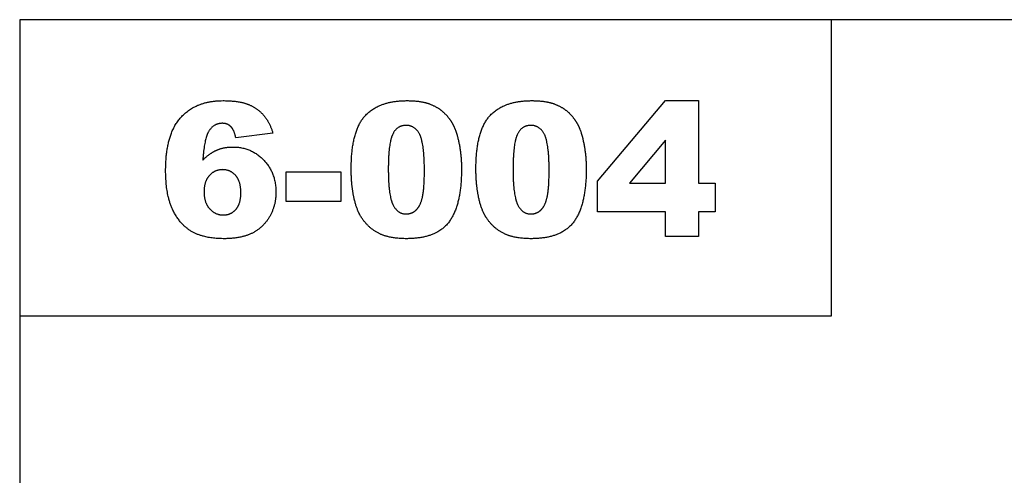
# Model space of a CAD drawing. Units: millimetres. Extents: x -4443 to -357, y -2548 to 2690.
# Drawn here: x -1934 to -1497, y 2487 to 2690 of the extents above; entities that cross this region are included whole.
import ezdxf

# ---------------------------------------------------------------- set-up
doc = ezdxf.new("R2010")
doc.units = ezdxf.units.MM
doc.header["$MEASUREMENT"] = 0
doc.layers.add('Default', color=7, linetype='Continuous', true_color=0x000000)

msp = doc.modelspace()

# ---------------------------------------------------------------- linework, layer by layer
at = {"layer": 'Default'}
for p, q in [((-1677.224, 2618.204), (-1646.995, 2654.051)), ((-1646.995, 2654.051), (-1632.339, 2654.051)), ((-1632.339, 2654.051), (-1632.339, 2617.41)), ((-1821.499, 2639.631), (-1837.988, 2637.562)), ((-1646.995, 2636.41), (-1663.104, 2617.41)), ((-1646.995, 2617.41), (-1646.995, 2636.41)), ((-1815.545, 2609.165), (-1815.545, 2622.448)), ((-1815.545, 2622.448), (-1791.27, 2622.448)), ((-1791.27, 2622.448), (-1791.27, 2609.165)), ((-1677.224, 2604.585), (-1677.224, 2618.204)), ((-1663.104, 2617.41), (-1646.995, 2617.41)), ((-1632.339, 2617.41), (-1625.01, 2617.41)), ((-1625.01, 2617.41), (-1625.01, 2604.585)), ((-1791.27, 2609.165), (-1815.545, 2609.165)), ((-1646.995, 2604.585), (-1677.224, 2604.585)), ((-1646.995, 2593.593), (-1646.995, 2604.585)), ((-1632.339, 2604.585), (-1632.339, 2593.593)), ((-1625.01, 2604.585), (-1632.339, 2604.585)), ((-1632.339, 2593.593), (-1646.995, 2593.593))]:
    msp.add_line(p, q, dxfattribs=at)
for points in [[(-1933.978, 2222.745), (-1193.555, 2222.745), (-1193.555, 2690.055), (-1933.978, 2690.055)], [(-1933.978, 2558.354), (-1573.265, 2558.354), (-1573.265, 2690.055), (-1933.978, 2690.055)]]:
    msp.add_lwpolyline(points, close=True, dxfattribs=at)
for points in [[(-1862.373, 2646.583), (-1855.614, 2654.051), (-1843.634, 2654.051)], [(-1843.634, 2654.051), (-1836.556, 2654.051), (-1832.448, 2652.405)], [(-1832.448, 2652.405), (-1828.341, 2650.759), (-1825.628, 2647.592)], [(-1780.532, 2647.292), (-1774.374, 2654.051), (-1761.778, 2654.051)], [(-1761.778, 2654.051), (-1755.724, 2654.051), (-1751.838, 2652.573)], [(-1751.838, 2652.573), (-1747.952, 2651.095), (-1745.497, 2648.727)], [(-1725.112, 2647.292), (-1718.954, 2654.051), (-1706.358, 2654.051)], [(-1706.358, 2654.051), (-1700.304, 2654.051), (-1696.418, 2652.573)], [(-1696.418, 2652.573), (-1692.532, 2651.095), (-1690.077, 2648.727)], [(-1825.628, 2647.592), (-1822.916, 2644.425), (-1821.499, 2639.631)], [(-1786.69, 2623.607), (-1786.69, 2640.532), (-1780.532, 2647.292)], [(-1745.497, 2648.727), (-1743.042, 2646.358), (-1741.629, 2643.746)], [(-1731.27, 2623.607), (-1731.27, 2640.532), (-1725.112, 2647.292)], [(-1690.077, 2648.727), (-1687.623, 2646.358), (-1686.209, 2643.746)], [(-1869.133, 2623.042), (-1869.133, 2639.115), (-1862.373, 2646.583)], [(-1843.949, 2643.975), (-1847.992, 2643.975), (-1850.232, 2639.974)], [(-1840.17, 2642.525), (-1841.702, 2643.975), (-1843.949, 2643.975)], [(-1837.988, 2637.562), (-1838.639, 2641.076), (-1840.17, 2642.525)], [(-1762.329, 2643.059), (-1766.494, 2643.059), (-1768.348, 2638.883)], [(-1756.21, 2638.965), (-1758.25, 2643.059), (-1762.329, 2643.059)], [(-1741.629, 2643.746), (-1740.216, 2641.134), (-1739.357, 2637.655)], [(-1706.909, 2643.059), (-1711.074, 2643.059), (-1712.928, 2638.883)], [(-1700.791, 2638.965), (-1702.83, 2643.059), (-1706.909, 2643.059)], [(-1686.209, 2643.746), (-1684.796, 2641.134), (-1683.937, 2637.655)], [(-1850.232, 2639.974), (-1851.871, 2637.09), (-1852.644, 2627.644)], [(-1768.348, 2638.883), (-1770.201, 2634.707), (-1770.201, 2623.428)], [(-1754.171, 2622.977), (-1754.171, 2634.872), (-1756.21, 2638.965)], [(-1712.928, 2638.883), (-1714.781, 2634.707), (-1714.781, 2623.428)], [(-1698.751, 2622.977), (-1698.751, 2634.872), (-1700.791, 2638.965)], [(-1739.357, 2637.655), (-1737.682, 2631.014), (-1737.682, 2623.808)], [(-1683.937, 2637.655), (-1682.262, 2631.014), (-1682.262, 2623.808)], [(-1852.644, 2627.644), (-1849.66, 2630.599), (-1846.511, 2632.02)], [(-1846.511, 2632.02), (-1843.362, 2633.44), (-1839.226, 2633.44)], [(-1839.226, 2633.44), (-1831.21, 2633.44), (-1825.668, 2627.751)], [(-1825.668, 2627.751), (-1820.125, 2622.061), (-1820.125, 2613.323)], [(-1865.909, 2605.412), (-1869.133, 2612.071), (-1869.133, 2623.042)], [(-1849.681, 2620.809), (-1852.064, 2618.254), (-1852.064, 2613.509)], [(-1843.777, 2623.364), (-1847.298, 2623.364), (-1849.681, 2620.809)], [(-1838.016, 2620.727), (-1840.335, 2623.364), (-1843.777, 2623.364)], [(-1835.697, 2613.066), (-1835.697, 2618.09), (-1838.016, 2620.727)], [(-1785.484, 2611.037), (-1786.69, 2616.723), (-1786.69, 2623.607)], [(-1770.201, 2623.428), (-1770.201, 2612.021), (-1768.162, 2607.845)], [(-1755.058, 2611.04), (-1754.171, 2614.869), (-1754.171, 2622.977)], [(-1737.682, 2623.808), (-1737.682, 2607.655), (-1743.203, 2600.166)], [(-1730.064, 2611.037), (-1731.27, 2616.723), (-1731.27, 2623.607)], [(-1714.781, 2623.428), (-1714.781, 2612.021), (-1712.742, 2607.845)], [(-1699.638, 2611.04), (-1698.751, 2614.869), (-1698.751, 2622.977)], [(-1682.262, 2623.808), (-1682.262, 2607.655), (-1687.784, 2600.166)], [(-1852.064, 2613.509), (-1852.064, 2608.686), (-1849.577, 2605.949)], [(-1837.934, 2605.684), (-1835.697, 2608.156), (-1835.697, 2613.066)], [(-1820.125, 2613.323), (-1820.125, 2607.426), (-1822.905, 2602.553)], [(-1782.11, 2602.066), (-1784.278, 2605.351), (-1785.484, 2611.037)], [(-1768.162, 2607.845), (-1766.122, 2603.669), (-1762.25, 2603.669)], [(-1757.821, 2605.441), (-1755.946, 2607.212), (-1755.058, 2611.04)], [(-1726.69, 2602.066), (-1728.858, 2605.351), (-1730.064, 2611.037)], [(-1712.742, 2607.845), (-1710.702, 2603.669), (-1706.831, 2603.669)], [(-1702.401, 2605.441), (-1700.526, 2607.212), (-1699.638, 2611.04)], [(-1857.289, 2595.715), (-1862.685, 2598.753), (-1865.909, 2605.412)], [(-1849.577, 2605.949), (-1847.091, 2603.211), (-1843.484, 2603.211)], [(-1843.484, 2603.211), (-1840.17, 2603.211), (-1837.934, 2605.684)], [(-1762.25, 2603.669), (-1759.696, 2603.669), (-1757.821, 2605.441)], [(-1706.831, 2603.669), (-1704.276, 2603.669), (-1702.401, 2605.441)], [(-1822.905, 2602.553), (-1825.686, 2597.679), (-1830.613, 2595.178)], [(-1774.459, 2595.067), (-1779.125, 2597.457), (-1782.11, 2602.066)], [(-1743.203, 2600.166), (-1748.725, 2592.677), (-1762.229, 2592.677)], [(-1719.04, 2595.067), (-1723.706, 2597.457), (-1726.69, 2602.066)], [(-1687.784, 2600.166), (-1693.305, 2592.677), (-1706.809, 2592.677)], [(-1842.968, 2592.677), (-1851.893, 2592.677), (-1857.289, 2595.715)], [(-1830.613, 2595.178), (-1835.54, 2592.677), (-1842.968, 2592.677)], [(-1762.229, 2592.677), (-1769.793, 2592.677), (-1774.459, 2595.067)], [(-1706.809, 2592.677), (-1714.374, 2592.677), (-1719.04, 2595.067)]]:
    msp.add_open_spline(points, degree=2, dxfattribs=at)

doc.saveas('drawing.dxf')
